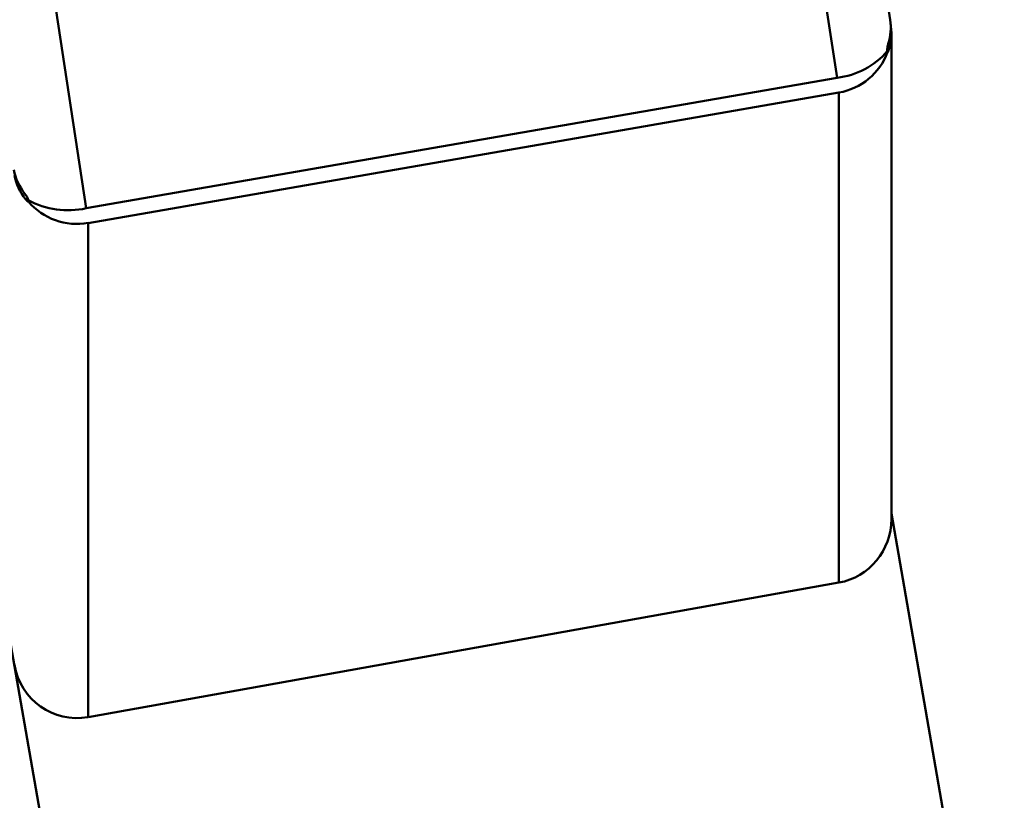
# Paper-space layout 'Лист1' of a CAD drawing. Units: millimetres. Extents: x -4123 to 3339, y -3546 to 2531.
# Drawn here: x -2175 to -2020, y -2213 to -2091 of the extents above; entities that cross this region are included whole.
import ezdxf

# ---------------------------------------------------------------- set-up
doc = ezdxf.new("R2010")
doc.units = ezdxf.units.MM

psp = doc.layouts.new('Лист1')

# ---------------------------------------------------------------- linework, layer by layer
at = {"color": 7, "linetype": 'Continuous', "lineweight": 50}
for p, q in [((-2038.24, -2090.7), (-2069.48, -1886.04)), ((-2046.59, -2099.84), (-2077.84, -1895.15)), ((-2164.77, -2120.36), (-2196.02, -1915.68)), ((-2038.04, -2169.26), (-2038.04, -2092.82)), ((-2038.64, -2095.83), (-2038.85, -2095.87)), ((-2046.59, -2099.84), (-2164.77, -2120.36)), ((-2046.3, -2102.16), (-2164.48, -2122.69)), ((-2046.3, -2102.16), (-2046.3, -2179.26)), ((-2173.62, -2119.27), (-2173.88, -2119.32)), ((-2164.48, -2122.69), (-2164.48, -2200.42)), ((-2020.27, -2270.7), (-2038.04, -2168.37)), ((-2164.48, -2200.42), (-2046.3, -2179.26)), ((-2177.6, -2183.36), (-2162.43, -2270.7))]:
    psp.add_line(p, q, dxfattribs=at)
at = {"color": 8, "linetype": 'Continuous', "lineweight": 50}
for p, q in [((-2038.43, -2095.35), (-2038.68, -2095.4)), ((-2173.96, -2118.89), (-2174.29, -2118.95))]:
    psp.add_line(p, q, dxfattribs=at)
at = {"color": 7, "linetype": 'Continuous', "lineweight": 50}
for centre, radius, start, end in [((-2048.02, -2087.63), 12.3, 276.6428, 319.48), ((-2047.97, -2092.34), 9.96, 279.6458, 339.4915), ((-2167.63, -2107.41), 13.27, 241.8007, 282.4503), ((-2166.22, -2112.75), 10.08, 220.6082, 279.9523)]:
    psp.add_arc(centre, radius, start, end, dxfattribs=at)
for centre, major_axis, ratio, start_param, end_param in [((-2048.15, -2092.09), (9.98, 0.76), 0.911333, 5.933071, 6.352234), ((-2048.04, -2092.95), (9.98, 0.76), 0.911333, 5.933071, 6.38867), ((-2166.32, -2112.61), (9.98, 0.76), 0.911333, 3.247077, 3.702676), ((-2166.22, -2113.47), (9.98, 0.76), 0.911333, 3.247077, 3.702676), ((-2048.04, -2169.26), (0, -10.15), 0.984808, 0.174533, 1.570796), ((-2166.22, -2190.42), (0, -10.15), 0.984808, 4.886922, 6.457718)]:
    psp.add_ellipse(centre, major_axis=major_axis, ratio=ratio, start_param=start_param, end_param=end_param, dxfattribs=at)
for points, knots in [([(-2038.67, -2095.62), (-2038.68, -2095.53), (-2038.69, -2095.35), (-2038.67, -2095.04), (-2038.61, -2094.75), (-2038.56, -2094.57), (-2038.54, -2094.49)], [0, 0, 0, 0, 0.250118, 0.499653, 0.764211, 1, 1, 1, 1]), ([(-2038.43, -2095.35), (-2038.46, -2095.45), (-2038.53, -2095.65), (-2038.61, -2095.82), (-2038.64, -2095.86), (-2038.64, -2095.84), (-2038.64, -2095.83)], [0, 0, 0, 0, 0.3151693, 0.6313955, 0.9179026, 1, 1, 1, 1]), ([(-2174.4, -2118.09), (-2174.33, -2118.18), (-2174.19, -2118.36), (-2174.02, -2118.7), (-2173.93, -2118.95), (-2173.91, -2119.07), (-2173.9, -2119.1)], [0, 0, 0, 0, 0.315169, 0.631395, 0.917903, 1, 1, 1, 1]), ([(-2173.88, -2119.32), (-2173.88, -2119.33), (-2173.9, -2119.35), (-2174, -2119.27), (-2174.13, -2119.14), (-2174.24, -2119.01), (-2174.29, -2118.95)], [0, 0, 0, 0, 0.250118, 0.499653, 0.764211, 1, 1, 1, 1])]:
    psp.add_open_spline(points, degree=3, knots=knots, dxfattribs=at)

doc.saveas('drawing.dxf')
